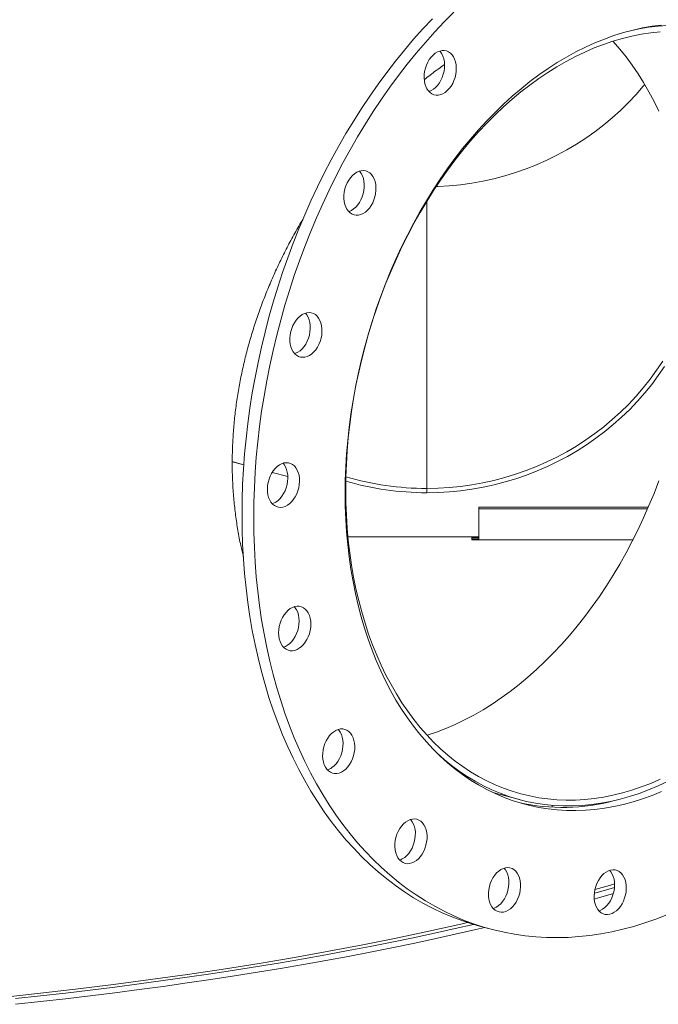
# Model space of a CAD drawing. Units: inches. Extents: x 0.5 to 10.5, y 0.5 to 7.9.
# Drawn here: x 8.5 to 9, y 3 to 3.9 of the extents above; entities that cross this region are included whole.
import ezdxf

# ---------------------------------------------------------------- set-up
doc = ezdxf.new("R2010")
doc.units = ezdxf.units.IN
doc.header["$MEASUREMENT"] = 0

msp = doc.modelspace()

# ---------------------------------------------------------------- linework, layer by layer
at = {"color": 7, "linetype": 'Continuous', "lineweight": 15}
for p, q in [((8.8214172, 3.4638198), (8.8214172, 3.7186175)), ((8.8214601, 3.7186875), (8.8214601, 3.4638198)), ((8.6487056, 3.487519), (8.6588936, 3.4847895)), ((8.6588977, 3.4848478), (8.6487059, 3.4875783)), ((8.684132, 3.4780279), (8.6980444, 3.4743006)), ((8.6980424, 3.4743605), (8.6841637, 3.4780788)), ((8.7494606, 3.4625241), (8.7489894, 3.4623978)), ((8.7494606, 3.4625826), (8.7489897, 3.4624565)), ((8.7493515, 3.4625534), (8.7494606, 3.4625241)), ((8.8214172, 3.4638198), (8.8214169, 3.4600085)), ((8.8214601, 3.4638198), (8.8214605, 3.4600085)), ((8.8676527, 3.4471246), (8.8676527, 3.4457118)), ((9.0182845, 3.4471246), (8.8676527, 3.4471246)), ((8.8676527, 3.4181498), (8.8676527, 3.4457118)), ((9.0176743, 3.4457118), (8.8676527, 3.4457118)), ((8.751422, 3.4208514), (8.8676527, 3.4208514)), ((8.8616197, 3.4208514), (8.8616197, 3.4181498)), ((8.8676527, 3.4199027), (8.8616197, 3.4199027)), ((8.8616197, 3.418788), (8.8676527, 3.418788)), ((8.8616197, 3.4181498), (9.0046775, 3.4181498)), ((8.880074, 3.193898), (8.903963, 3.1874979)), ((8.932907, 3.1824594), (8.932907, 3.1807684)), ((8.8683184, 3.0752514), (8.8787171, 3.0724655))]:
    msp.add_line(p, q, dxfattribs=at)
at = {"color": 7, "linetype": 'Continuous', "lineweight": 15, "flags": 128}
for points in [[(9.0346327, 3.0851748), (9.024901, 3.0813966), (9.0151483, 3.0780025), (9.0053829, 3.0749955), (8.9956133, 3.0723781), (8.9858479, 3.0701526), (8.9760951, 3.0683209), (8.9663634, 3.0668847), (8.9566611, 3.065845), (8.9469966, 3.0652029), (8.9373782, 3.0649589), (8.9278142, 3.0651132), (8.9183129, 3.0656656), (8.9088824, 3.0666157), (8.8995309, 3.0679627), (8.8902664, 3.0697054), (8.8810969, 3.0718423), (8.8720304, 3.0743715), (8.8630746, 3.0772909), (8.8542372, 3.080598), (8.845526, 3.0842899), (8.8369483, 3.0883635), (8.8285116, 3.0928151), (8.8202231, 3.097641), (8.81209, 3.1028371), (8.8041194, 3.1083988), (8.796318, 3.1143213), (8.7886926, 3.1205996), (8.7812498, 3.1272283), (8.773996, 3.1342015), (8.7669374, 3.1415134), (8.7600801, 3.1491575), (8.7534301, 3.1571274), (8.7469931, 3.1654161), (8.7407745, 3.1740165), (8.7347799, 3.1829212), (8.7290143, 3.1921225), (8.7234827, 3.2016125), (8.7181899, 3.211383), (8.7131404, 3.2214256), (8.7083387, 3.2317316), (8.7037887, 3.2422921), (8.6994946, 3.2530981), (8.6954599, 3.2641402), (8.6916881, 3.2754089), (8.6881825, 3.2868945), (8.6849462, 3.298587), (8.6819818, 3.3104765), (8.679292, 3.3225526), (8.6768791, 3.334805), (8.6747451, 3.3472231), (8.6728919, 3.3597961), (8.6713212, 3.3725134), (8.6700341, 3.3853638), (8.6690319, 3.3983363), (8.6683155, 3.4114197), (8.6678854, 3.4246028), (8.6677419, 3.4378741), (8.6678854, 3.4512223), (8.6683155, 3.4646359), (8.6690319, 3.4781032), (8.6700341, 3.4916127), (8.6713212, 3.5051527), (8.6728919, 3.5187116), (8.6747451, 3.5322776), (8.6768791, 3.5458391), (8.679292, 3.5593844), (8.6819818, 3.5729018), (8.6849462, 3.5863796), (8.6881825, 3.5998063), (8.6916881, 3.6131703), (8.6954599, 3.6264599), (8.6994946, 3.6396639), (8.7037887, 3.6527708), (8.7083387, 3.6657693), (8.7131404, 3.6786482), (8.7181899, 3.6913963), (8.7234827, 3.7040028), (8.7290143, 3.7164568), (8.7347799, 3.7287474), (8.7407745, 3.7408642), (8.7469931, 3.7527967), (8.7534301, 3.7645345), (8.7600801, 3.7760676), (8.7669374, 3.787386), (8.773996, 3.79848), (8.7812498, 3.80934), (8.7886926, 3.8199566), (8.796318, 3.8303208), (8.8041194, 3.8404235), (8.81209, 3.8502561), (8.8202231, 3.85981), (8.8285116, 3.8690771), (8.8369483, 3.8780493), (8.845526, 3.8867189)], [(8.8683184, 3.0752514), (8.8616318, 3.0771574), (8.852676, 3.0800768), (8.8438386, 3.0833839), (8.8351273, 3.0870758), (8.8265496, 3.0911494), (8.8181129, 3.095601), (8.8098245, 3.1004269), (8.8016914, 3.105623), (8.7937207, 3.1111847), (8.7859194, 3.1171073), (8.778294, 3.1233855), (8.7708512, 3.1300142), (8.7635973, 3.1369874), (8.7565387, 3.1442993), (8.7496815, 3.1519434), (8.7430315, 3.1599133), (8.7365944, 3.168202), (8.7303759, 3.1768024), (8.7243813, 3.1857071), (8.7186156, 3.1949084), (8.7130841, 3.2043984), (8.7077913, 3.2141689), (8.7027418, 3.2242115), (8.69794, 3.2345175), (8.6933901, 3.245078), (8.6890959, 3.255884), (8.6850612, 3.2669261), (8.6812895, 3.2781948), (8.6777839, 3.2896804), (8.6745475, 3.3013729), (8.6715832, 3.3132624), (8.6688934, 3.3253385), (8.6664805, 3.3375909), (8.6643465, 3.350009), (8.6624933, 3.3625821), (8.6609225, 3.3752993), (8.6596355, 3.3881497), (8.6586333, 3.4011222), (8.6579169, 3.4142056), (8.6574867, 3.4273887), (8.6573433, 3.44066), (8.6574867, 3.4540082), (8.6579169, 3.4674218), (8.6586333, 3.4808891), (8.6596355, 3.4943986), (8.6609225, 3.5079386), (8.6624933, 3.5214975), (8.6643465, 3.5350635), (8.6664805, 3.548625), (8.6688934, 3.5621703), (8.6715832, 3.5756877), (8.6745475, 3.5891656), (8.6777839, 3.6025922), (8.6812895, 3.6159562), (8.6850612, 3.6292459), (8.6890959, 3.6424498), (8.6933901, 3.6555567), (8.69794, 3.6685552), (8.7027418, 3.6814341), (8.7077913, 3.6941823), (8.7130841, 3.7067888), (8.7186156, 3.7192427), (8.7243813, 3.7315334), (8.7303759, 3.7436501), (8.7365944, 3.7555826), (8.7430315, 3.7673204), (8.7496815, 3.7788535), (8.7565387, 3.7901719), (8.7635973, 3.8012659), (8.7708512, 3.8121259), (8.778294, 3.8227426), (8.7859194, 3.8331067), (8.7937207, 3.8432094), (8.8016914, 3.853042), (8.8098245, 3.8625959), (8.8181129, 3.871863), (8.8265496, 3.8808352)], [(9.0301662, 3.1946685), (9.0217138, 3.1912329), (9.0132372, 3.1881805), (9.0047461, 3.1855146), (8.9962501, 3.1832385), (8.987759, 3.1813546), (8.9792824, 3.1798651), (8.97083, 3.1787717), (8.9624114, 3.1780757), (8.9540364, 3.1777778), (8.9457143, 3.1778785), (8.9374547, 3.1783775), (8.9292671, 3.1792743), (8.9211608, 3.180568), (8.913145, 3.1822569), (8.9052288, 3.1843392), (8.8974214, 3.1868125), (8.8897315, 3.189674), (8.8821681, 3.1929205), (8.8747397, 3.1965481), (8.8674547, 3.2005528), (8.8603216, 3.2049301), (8.8533484, 3.2096748), (8.8465431, 3.2147817), (8.8399135, 3.2202448), (8.8334671, 3.2260579), (8.8272113, 3.2322145), (8.8211532, 3.2387075), (8.8152998, 3.2455294), (8.8096576, 3.2526725), (8.8042332, 3.2601286), (8.7990328, 3.2678893), (8.7940622, 3.2759457), (8.7893272, 3.2842885), (8.7848332, 3.2929083), (8.7805852, 3.3017953), (8.7765881, 3.3109392), (8.7728465, 3.3203297), (8.7693647, 3.329956), (8.7661466, 3.3398072), (8.7631959, 3.349872), (8.760516, 3.3601389), (8.7581099, 3.3705963), (8.7559803, 3.3812321), (8.7541298, 3.3920343), (8.7525604, 3.4029905), (8.7512738, 3.4140882), (8.7502717, 3.4253148), (8.749555, 3.4366575), (8.7491247, 3.4481032), (8.7489812, 3.459639), (8.7491247, 3.4712517), (8.749555, 3.482928), (8.7502717, 3.4946547), (8.7512738, 3.5064183), (8.7525604, 3.5182053), (8.7541298, 3.5300025), (8.7559803, 3.5417962), (8.7581099, 3.5535731), (8.760516, 3.5653197), (8.7631959, 3.5770226), (8.7661466, 3.5886685), (8.7693647, 3.600244), (8.7728465, 3.6117359), (8.7765881, 3.6231312), (8.7805852, 3.6344169), (8.7848332, 3.64558), (8.7893272, 3.6566078), (8.7940622, 3.6674878), (8.7990328, 3.6782075), (8.8042332, 3.6887547), (8.8096576, 3.6991173), (8.8152998, 3.7092836), (8.8211532, 3.7192419), (8.8272113, 3.7289809), (8.8334671, 3.7384895), (8.8399135, 3.7477568), (8.8465431, 3.7567722), (8.8533484, 3.7655255), (8.8603216, 3.7740066), (8.8674547, 3.7822059), (8.8747397, 3.7901141), (8.8821681, 3.7977221), (8.8897315, 3.8050212), (8.8974214, 3.812003), (8.9052288, 3.8186598), (8.913145, 3.8249837), (8.9211608, 3.8309677), (8.9292671, 3.8366049), (8.9374547, 3.8418888), (8.9457143, 3.8468135), (8.9540364, 3.8513733), (8.9624114, 3.855563), (8.97083, 3.8593778), (8.9792824, 3.8628134), (8.987759, 3.8658659), (8.9962501, 3.8685317), (9.0047461, 3.8708079), (9.0132372, 3.8726918), (9.0217138, 3.8741813), (9.0301662, 3.8752746)], [(9.0353954, 3.87478), (9.0270082, 3.8741945), (9.0185843, 3.8732102), (9.0101336, 3.8718282), (9.0024516, 3.8702317)], [(9.0287834, 3.8692236), (9.0204492, 3.8683549), (9.0120856, 3.8670899), (9.0037024, 3.86543), (8.9953095, 3.8633772), (8.9869165, 3.8609339), (8.9785333, 3.8581028), (8.9701697, 3.8548875), (8.9618354, 3.8512914), (8.95354, 3.847319), (8.9452934, 3.8429747), (8.937105, 3.8382637), (8.9289845, 3.8331915), (8.9209414, 3.8277639), (8.9129849, 3.8219873), (8.9051244, 3.8158684), (8.897369, 3.8094144), (8.8897278, 3.8026328), (8.8822096, 3.7955315), (8.8748234, 3.7881187), (8.8675776, 3.7804032), (8.8604807, 3.7723939), (8.8535409, 3.7641001), (8.8467665, 3.7555316), (8.8401652, 3.7466982), (8.8337448, 3.7376104), (8.8275127, 3.7282786), (8.8214763, 3.7187139), (8.8156425, 3.7089273), (8.8100182, 3.6989302), (8.8046099, 3.6887343), (8.799424, 3.6783515), (8.7944663, 3.6677939), (8.7897429, 3.6570738), (8.7852591, 3.6462037), (8.7810202, 3.6351963), (8.7770311, 3.6240644), (8.7732965, 3.6128209), (8.7698207, 3.6014791), (8.7666078, 3.590052), (8.7636615, 3.5785532), (8.7609853, 3.5669958), (8.7585822, 3.5553935), (8.7564552, 3.5437597), (8.7546066, 3.5321081), (8.7530387, 3.5204521), (8.7517532, 3.5088054), (8.7507516, 3.4971816), (8.7500351, 3.4855942), (8.7496047, 3.4740567), (8.7494606, 3.4625826)], [(8.9868604, 3.8609162), (8.9871604, 3.8605886), (8.9929936, 3.853927), (8.9986174, 3.8469427), (9.0040251, 3.8396439), (9.0092105, 3.8320391), (9.0141675, 3.8241372), (9.0188904, 3.8159473), (9.0233736, 3.807479), (9.0276119, 3.7987422)], [(8.8198265, 3.8231337), (8.8193361, 3.8257004), (8.8191326, 3.8284116), (8.8192199, 3.831212), (8.8195965, 3.8340447), (8.8202545, 3.836852), (8.8211807, 3.8395767), (8.8223561, 3.8421635), (8.8237568, 3.8445595), (8.8253544, 3.8467161), (8.8271162, 3.8485894), (8.8290065, 3.8501411), (8.8309867, 3.8513398), (8.8330165, 3.852161), (8.8350547, 3.852588), (8.8370597, 3.8526121), (8.8389907, 3.8522329), (8.8408084, 3.851458), (8.8424757, 3.8503031), (8.8439589, 3.848792), (8.8452275, 3.8469552), (8.846256, 3.8448302), (8.8470232, 3.8424602), (8.8475135, 3.8398935), (8.8477171, 3.8371823), (8.8476298, 3.8343819), (8.8472532, 3.8315492), (8.8465952, 3.8287419), (8.845669, 3.8260172), (8.8444936, 3.8234304), (8.8430929, 3.8210344), (8.8414953, 3.8188778), (8.8397335, 3.8170045), (8.8378432, 3.8154528), (8.835863, 3.8142541), (8.8338331, 3.8134329), (8.831795, 3.8130059), (8.82979, 3.8129818), (8.827859, 3.813361), (8.8260413, 3.814136), (8.824374, 3.8152908), (8.8228908, 3.8168019), (8.8216222, 3.8186387), (8.8205937, 3.8207638), (8.8198265, 3.8231337)], [(8.8330423, 3.8521689), (8.8335602, 3.8515779), (8.8348289, 3.8497411), (8.8358573, 3.8476161), (8.8366245, 3.8452461), (8.8371149, 3.8426794), (8.8373185, 3.8399682), (8.8372311, 3.8371678), (8.8368546, 3.8343351), (8.8361965, 3.8315278), (8.8352704, 3.8288031), (8.834095, 3.8262163), (8.8326942, 3.8238203), (8.8310967, 3.8216637), (8.8293348, 3.8197904), (8.8274446, 3.8182387), (8.8254644, 3.81704), (8.8234345, 3.8162188), (8.8234088, 3.8162109)], [(9.0151042, 3.8225673), (9.0138133, 3.820994), (9.0073966, 3.8135574), (9.0006705, 3.806379), (8.9936461, 3.799471), (8.9863351, 3.7928448), (8.9787496, 3.7865113), (8.9709023, 3.7804813), (8.9628063, 3.7747646), (8.9544749, 3.7693708), (8.9459222, 3.7643089), (8.9371623, 3.7595873), (8.9282098, 3.7552138), (8.9190796, 3.7511958), (8.9097869, 3.74754), (8.9003471, 3.7442523), (8.890776, 3.7413383), (8.8810896, 3.7388029), (8.8713038, 3.7366502), (8.8614351, 3.7348838), (8.8514997, 3.7335068), (8.8415144, 3.7325213), (8.8314956, 3.731929), (8.8298698, 3.7318701)], [(8.7505337, 3.7116377), (8.7494554, 3.7137083), (8.7486345, 3.716033), (8.7480878, 3.7185644), (8.7478263, 3.721251), (8.7478555, 3.7240381), (8.7481746, 3.726869), (8.7487772, 3.729686), (8.7496511, 3.7324317), (8.7507784, 3.7350504), (8.7521362, 3.7374886), (8.7536969, 3.7396968), (8.7554287, 3.74163), (8.7572962, 3.7432488), (8.7592617, 3.7445202), (8.7612849, 3.7454185), (8.7633247, 3.7459253), (8.7653396, 3.7460303), (8.7672886, 3.7457314), (8.769132, 3.7450346), (8.7708322, 3.7439541), (8.7723548, 3.742512), (8.7736685, 3.7407375), (8.7747468, 3.7386669), (8.7755677, 3.7363422), (8.7761145, 3.7338107), (8.7763759, 3.7311241), (8.7763468, 3.728337), (8.7760277, 3.7255062), (8.775425, 3.7226892), (8.7745511, 3.7199434), (8.7734238, 3.7173248), (8.772066, 3.7148866), (8.7705053, 3.7126784), (8.7687736, 3.7107452), (8.766906, 3.7091264), (8.7649406, 3.7078549), (8.7629174, 3.7069567), (8.7608776, 3.7064499), (8.7588626, 3.7063449), (8.7569137, 3.7066438), (8.7550703, 3.7073406), (8.75337, 3.7084211), (8.7518475, 3.7098632), (8.7505337, 3.7116377)], [(8.7617186, 3.7455595), (8.7619561, 3.7452979), (8.7632699, 3.7435234), (8.7643482, 3.7414528), (8.7651691, 3.7391281), (8.7657158, 3.7365966), (8.7659773, 3.73391), (8.7659482, 3.731123), (8.765629, 3.7282921), (8.7650264, 3.7254751), (8.7641525, 3.7227294), (8.7630252, 3.7201107), (8.7616674, 3.7176725), (8.7601067, 3.7154643), (8.758375, 3.7135311), (8.7565074, 3.7119123), (8.754542, 3.7106408), (8.7525188, 3.7097426), (8.752085, 3.7096016)], [(8.7057091, 3.5820703), (8.7041485, 3.5834422), (8.7027906, 3.5851529), (8.7016633, 3.5871675), (8.7007895, 3.589445), (8.7001868, 3.5919391), (8.6998677, 3.5945989), (8.6998386, 3.5973704), (8.7001, 3.6001971), (8.7006468, 3.6030215), (8.7014676, 3.605786), (8.7025459, 3.6084345), (8.7038597, 3.6109129), (8.7053822, 3.6131708), (8.7070825, 3.6151623), (8.7089259, 3.6168469), (8.7108749, 3.6181901), (8.7128898, 3.6191648), (8.7149296, 3.6197509), (8.7169528, 3.6199367), (8.7189182, 3.6197184), (8.7207858, 3.6191002), (8.7225176, 3.618095), (8.7240782, 3.6167231), (8.7254361, 3.6150124), (8.7265634, 3.6129978), (8.7274373, 3.6107203), (8.7280399, 3.6082262), (8.728359, 3.6055663), (8.7283882, 3.6027948), (8.7281267, 3.5999681), (8.72758, 3.5971438), (8.7267591, 3.5943792), (8.7256808, 3.5917308), (8.724367, 3.5892524), (8.7228445, 3.5869944), (8.7211442, 3.5850029), (8.7193008, 3.5833184), (8.7173518, 3.5819751), (8.7153369, 3.5810005), (8.7132971, 3.5804143), (8.7112739, 3.5802285), (8.7093085, 3.5804469), (8.7074409, 3.581065), (8.7057091, 3.5820703)], [(8.7137308, 3.6194546), (8.7150374, 3.6177983), (8.7161648, 3.6157837), (8.7170386, 3.6135062), (8.7176413, 3.6110121), (8.7179604, 3.6083522), (8.7179895, 3.6055807), (8.7177281, 3.602754), (8.7171813, 3.5999297), (8.7163604, 3.5971651), (8.7152821, 3.5945167), (8.7139684, 3.5920383), (8.7124458, 3.5897803), (8.7107456, 3.5877888), (8.7089022, 3.5861043), (8.7069532, 3.584761), (8.7049383, 3.5837864), (8.7040973, 3.5834966)], [(8.8214601, 3.4638198), (8.8314956, 3.4640179), (8.8415144, 3.4646102), (8.8514997, 3.4655957), (8.8614351, 3.4669728), (8.8713038, 3.4687391), (8.8810896, 3.4708918), (8.890776, 3.4734273), (8.9003471, 3.4763412), (8.9097869, 3.4796289), (8.9190796, 3.4832848), (8.9282098, 3.4873028), (8.9371623, 3.4916762), (8.9459222, 3.4963978), (8.9544749, 3.5014597), (8.9628063, 3.5068535), (8.9709023, 3.5125702), (8.9787496, 3.5186003), (8.9863351, 3.5249337), (8.9936461, 3.53156), (9.0006705, 3.538468), (9.0073966, 3.5456463), (9.0138133, 3.553083), (9.0199097, 3.5607656), (9.0256759, 3.5686814), (9.0311021, 3.5768172)], [(8.8214605, 3.4600085), (8.8315267, 3.4602047), (8.8415765, 3.4607912), (8.8515937, 3.4617671), (8.8615619, 3.4631308), (8.8714651, 3.4648801), (8.8812871, 3.4670122), (8.8910121, 3.4695235), (8.9006242, 3.4724101), (8.9101079, 3.4756672), (8.9194478, 3.4792895), (8.9286287, 3.4832713), (8.9376358, 3.487606), (8.9464544, 3.4922865), (8.9550703, 3.4973054), (8.9634694, 3.5026544), (8.9716381, 3.508325), (8.9795632, 3.5143078), (8.9872319, 3.5205932), (8.9946317, 3.527171), (9.0017505, 3.5340305), (9.0085769, 3.5411606), (9.0150998, 3.5485498), (9.0213086, 3.556186), (9.0271932, 3.5640568), (9.0327441, 3.5721496)], [(8.6897406, 3.4471145), (8.6878503, 3.4476534), (8.6860884, 3.4485826), (8.6844909, 3.4498832), (8.6830902, 3.4515287), (8.6819147, 3.4534856), (8.6809886, 3.4557141), (8.6803305, 3.4581688), (8.679954, 3.4607997), (8.6798666, 3.4635534), (8.6800702, 3.4663736), (8.6805606, 3.469203), (8.6813278, 3.4719841), (8.6823562, 3.4746602), (8.6836249, 3.4771768), (8.685108, 3.4794826), (8.6867754, 3.4815309), (8.6885931, 3.4832797), (8.6905241, 3.4846937), (8.6925291, 3.4857439), (8.6945672, 3.4864089), (8.6965971, 3.4866754), (8.6985773, 3.4865377), (8.7004675, 3.4859988), (8.7022294, 3.4850696), (8.7038269, 3.483769), (8.7052277, 3.4821235), (8.7064031, 3.4801666), (8.7073293, 3.4779381), (8.7079873, 3.4754834), (8.7083638, 3.4728525), (8.7084512, 3.4700988), (8.7082476, 3.4672786), (8.7077572, 3.4644492), (8.70699, 3.4616681), (8.7059616, 3.458992), (8.7046929, 3.4564754), (8.7032098, 3.4541696), (8.7015424, 3.4521213), (8.6997247, 3.4503725), (8.6977938, 3.4489585), (8.6957888, 3.4479083), (8.6937506, 3.4472433), (8.6917208, 3.4469768), (8.6897406, 3.4471145)], [(8.6937764, 3.486198), (8.6948291, 3.4849094), (8.6960045, 3.4829525), (8.6969306, 3.480724), (8.6975887, 3.4782693), (8.6979652, 3.4756384), (8.6980526, 3.4728848), (8.697849, 3.4700645), (8.6973586, 3.4672351), (8.6965914, 3.464454), (8.695563, 3.4617779), (8.6942943, 3.4592614), (8.6928112, 3.4569555), (8.6911438, 3.4549073), (8.6893261, 3.4531584), (8.6873951, 3.4517445), (8.6853902, 3.4506943), (8.6841428, 3.4502401)], [(8.7494606, 3.4625241), (8.7496047, 3.4511272), (8.7500351, 3.4398204), (8.7507516, 3.4286169), (8.7517532, 3.4175297), (8.7530387, 3.4065719), (8.7546066, 3.395756), (8.7564552, 3.3850949), (8.7585822, 3.3746008), (8.7609853, 3.3642861), (8.7636615, 3.3541627), (8.7666078, 3.3442425), (8.7698207, 3.334537), (8.7732965, 3.3250576), (8.7770311, 3.3158152), (8.7810202, 3.3068208), (8.7852591, 3.2980846), (8.7897429, 3.2896171), (8.7944663, 3.2814279), (8.799424, 3.2735267), (8.8046099, 3.2659227), (8.8100182, 3.2586247), (8.8156425, 3.2516412), (8.8214763, 3.2449805), (8.8275127, 3.2386502), (8.8337448, 3.2326577), (8.8401652, 3.2270101), (8.8467665, 3.2217138), (8.8535409, 3.2167752), (8.8604807, 3.2121998), (8.8675776, 3.2079932), (8.8748234, 3.2041601), (8.8822096, 3.2007051), (8.8897278, 3.1976322), (8.897369, 3.1949449), (8.9051244, 3.1926464), (8.9129849, 3.1907394), (8.9209414, 3.189226), (8.9289845, 3.1881082), (8.937105, 3.187387), (8.9452934, 3.1870635), (8.95354, 3.187138), (8.9618354, 3.1876104), (8.9701697, 3.1884801), (8.9785333, 3.1897461), (8.9869165, 3.191407), (8.9953095, 3.1934608), (9.0037024, 3.1959051), (9.0120856, 3.1987371), (9.0204492, 3.2019535), (9.0287834, 3.2055505)], [(9.0276119, 3.4704177), (9.0233736, 3.4594099), (9.0188904, 3.4485394), (9.0141675, 3.4378189), (9.0092105, 3.4272609), (9.0040251, 3.4168776), (8.9986174, 3.4066813), (8.9929936, 3.3966837), (8.9871604, 3.3868965), (8.9811244, 3.3773312), (8.9748929, 3.3679988), (8.9684729, 3.3589103), (8.9618721, 3.3500763), (8.9550981, 3.3415071), (8.9481588, 3.3332126), (8.9410623, 3.3252025), (8.9338168, 3.3174862), (8.9264309, 3.3100727), (8.9189131, 3.3029706), (8.9112722, 3.2961881), (8.9035171, 3.2897333), (8.8956568, 3.2836135), (8.8877006, 3.2778361), (8.8796576, 3.2724076), (8.8715373, 3.2673344), (8.8633491, 3.2626225), (8.8551026, 3.2582773), (8.8468074, 3.2543039), (8.8384732, 3.2507069), (8.8301096, 3.2474905), (8.8217611, 3.2446694)], [(8.7041911, 3.3199807), (8.7021563, 3.3196338), (8.7001628, 3.3196906), (8.6982514, 3.3201499), (8.6964609, 3.3210023), (8.6948278, 3.3222305), (8.6933853, 3.3238095), (8.6921628, 3.3257071), (8.6911851, 3.3278848), (8.6904722, 3.3302981), (8.6900385, 3.332898), (8.689893, 3.3356315), (8.6900385, 3.3384429), (8.6904722, 3.3412752), (8.6911851, 3.3440705), (8.6921628, 3.346772), (8.6933853, 3.3493247), (8.6948278, 3.3516766), (8.6964609, 3.3537799), (8.6982514, 3.3555917), (8.7001628, 3.3570751), (8.7021563, 3.3582), (8.7041911, 3.3589435), (8.7062259, 3.3592903), (8.7082193, 3.3592336), (8.7101307, 3.3587743), (8.7119212, 3.3579219), (8.7135544, 3.3566937), (8.7149969, 3.3551147), (8.7162194, 3.353217), (8.7171971, 3.3510394), (8.71791, 3.3486261), (8.7183437, 3.3460262), (8.7184892, 3.3432927), (8.7183437, 3.3404812), (8.71791, 3.337649), (8.7171971, 3.3348537), (8.7162194, 3.3321522), (8.7149969, 3.3295995), (8.7135544, 3.3272475), (8.7119212, 3.3251443), (8.7101307, 3.3233325), (8.7082193, 3.321849), (8.7062259, 3.3207241), (8.7041911, 3.3199807)], [(8.7038085, 3.358834), (8.7045983, 3.3579006), (8.7058208, 3.3560029), (8.7067985, 3.3538253), (8.7075114, 3.351412), (8.707945, 3.3488121), (8.7080906, 3.3460786), (8.707945, 3.3432671), (8.7075114, 3.3404349), (8.7067985, 3.3376396), (8.7058208, 3.3349381), (8.7045983, 3.3323854), (8.7031557, 3.3300335), (8.7015226, 3.3279302), (8.6997321, 3.3261184), (8.6978207, 3.3246349), (8.6958273, 3.32351), (8.694175, 3.3228761)], [(8.7476462, 3.2131137), (8.745666, 3.211915), (8.7436362, 3.2110938), (8.741598, 3.2106668), (8.739593, 3.2106427), (8.737662, 3.2110219), (8.7358444, 3.2117968), (8.734177, 3.2129517), (8.7326939, 3.2144628), (8.7314252, 3.2162996), (8.7303968, 3.2184246), (8.7296295, 3.2207946), (8.7291392, 3.2233613), (8.7289356, 3.2260725), (8.7290229, 3.2288729), (8.7293995, 3.2317056), (8.7300575, 3.2345129), (8.7309837, 3.2372376), (8.7321591, 3.2398244), (8.7335598, 3.2422204), (8.7351574, 3.244377), (8.7369192, 3.2462503), (8.7388095, 3.247802), (8.7407897, 3.2490007), (8.7428196, 3.2498219), (8.7448577, 3.2502489), (8.7468627, 3.250273), (8.7487937, 3.2498938), (8.7506114, 3.2491188), (8.7522787, 3.247964), (8.7537619, 3.2464529), (8.7550306, 3.2446161), (8.756059, 3.242491), (8.7568262, 3.2401211), (8.7573166, 3.2375544), (8.7575201, 3.2348432), (8.7574328, 3.2320428), (8.7570562, 3.2292101), (8.7563982, 3.2264028), (8.755472, 3.223678), (8.7542966, 3.2210913), (8.7528959, 3.2186953), (8.7512983, 3.2165387), (8.7495365, 3.2146654), (8.7476462, 3.2131137)], [(8.7428453, 3.2498298), (8.7433632, 3.2492388), (8.7446319, 3.247402), (8.7456603, 3.2452769), (8.7464275, 3.242907), (8.7469179, 3.2403403), (8.7471215, 3.2376291), (8.7470341, 3.2348287), (8.7466576, 3.231996), (8.7459996, 3.2291887), (8.7450734, 3.226464), (8.743898, 3.2238772), (8.7424973, 3.2214812), (8.7408997, 3.2193246), (8.7391379, 3.2174513), (8.7372476, 3.2158996)], [(8.8306068, 3.228807), (8.8368848, 3.2232226), (8.8435243, 3.2178239), (8.8503389, 3.2127834), (8.8573206, 3.2081069), (8.8644614, 3.2037998), (8.8717532, 3.1998671), (8.8791874, 3.1963133), (8.8867556, 3.1931426), (8.894449, 3.1903585), (8.9022586, 3.1879644), (8.9101756, 3.1859628), (8.9181907, 3.1843563), (8.9262948, 3.1831465), (8.9344784, 3.182335), (8.9427322, 3.1819226), (8.9510467, 3.1819098), (8.9594121, 3.1822966), (8.967819, 3.1830827), (8.9762575, 3.184267), (8.984718, 3.1858482), (8.9931907, 3.1878246), (9.0016658, 3.1901937), (9.0101336, 3.1929529), (9.0185843, 3.196099), (9.0270082, 3.1996284), (9.0353954, 3.203537)], [(8.8158522, 3.1369743), (8.8141205, 3.1350411), (8.8122529, 3.1334223), (8.8102875, 3.1321508), (8.8082643, 3.1312525), (8.8062245, 3.1307457), (8.8042096, 3.1306408), (8.8022606, 3.1309397), (8.8004172, 3.1316365), (8.7987169, 3.132717), (8.7971944, 3.1341591), (8.7958806, 3.1359336), (8.7948023, 3.1380042), (8.7939814, 3.1403289), (8.7934347, 3.1428603), (8.7931732, 3.1455469), (8.7932024, 3.148334), (8.7935215, 3.1511649), (8.7941241, 3.1539819), (8.794998, 3.1567276), (8.7961253, 3.1593463), (8.7974831, 3.1617845), (8.7990438, 3.1639927), (8.8007756, 3.1659259), (8.8026432, 3.1675447), (8.8046086, 3.1688161), (8.8066318, 3.1697144), (8.8086716, 3.1702212), (8.8106865, 3.1703262), (8.8126355, 3.1700273), (8.8144789, 3.1693305), (8.8161791, 3.16825), (8.8177017, 3.1668079), (8.8190154, 3.1650334), (8.8200938, 3.1629627), (8.8209146, 3.1606381), (8.8214614, 3.1581066), (8.8217228, 3.15542), (8.8216937, 3.1526329), (8.8213746, 3.1498021), (8.8207719, 3.1469851), (8.8198981, 3.1442393), (8.8187707, 3.1416207), (8.8174129, 3.1391825), (8.8158522, 3.1369743)], [(8.8070655, 3.1698554), (8.807303, 3.1695938), (8.8086168, 3.1678193), (8.8096951, 3.1657487), (8.810516, 3.163424), (8.8110627, 3.1608925), (8.8113242, 3.1582059), (8.8112951, 3.1554188), (8.8109759, 3.152588), (8.8103733, 3.149771), (8.8094994, 3.1470253), (8.8083721, 3.1444066), (8.8070143, 3.1419684), (8.8054536, 3.1397602)], [(8.9021327, 3.0990156), (8.9008189, 3.0965372), (8.8992964, 3.0942793), (8.8975961, 3.0922878), (8.8957527, 3.0906032), (8.8938038, 3.08926), (8.8917888, 3.0882853), (8.889749, 3.0876992), (8.8877258, 3.0875134), (8.8857604, 3.0877317), (8.8838928, 3.0883498), (8.8821611, 3.0893551), (8.8806004, 3.090727), (8.8792426, 3.0924377), (8.8781153, 3.0944523), (8.8772414, 3.0967298), (8.8766387, 3.0992239), (8.8763196, 3.1018838), (8.8762905, 3.1046553), (8.8765519, 3.107482), (8.8770987, 3.1103063), (8.8779196, 3.1130709), (8.8789979, 3.1157193), (8.8803116, 3.1181977), (8.8818342, 3.1204557), (8.8835344, 3.1224472), (8.8853778, 3.1241317), (8.8873268, 3.125475), (8.8893417, 3.1264496), (8.8913815, 3.1270358), (8.8934047, 3.1272216), (8.8953702, 3.1270032), (8.8972377, 3.1263851), (8.8989695, 3.1253798), (8.9005302, 3.1240079), (8.901888, 3.1222972), (8.9030153, 3.1202826), (8.9038892, 3.1180051), (8.9044918, 3.115511), (8.9048109, 3.1128512), (8.9048401, 3.1100797), (8.9045786, 3.107253), (8.9040319, 3.1044286), (8.903211, 3.1016641), (8.9021327, 3.0990156)], [(8.8901827, 3.1267394), (8.8914894, 3.1250831), (8.8926167, 3.1230685), (8.8934906, 3.120791), (8.8940932, 3.1182969), (8.8944123, 3.1156371), (8.8944414, 3.1128656), (8.89418, 3.1100389), (8.8936333, 3.1072145), (8.8928124, 3.10445), (8.8917341, 3.1018015)], [(8.9980418, 3.1029533), (8.9972746, 3.1001723), (8.9962462, 3.0974962), (8.9949775, 3.0949796), (8.9934944, 3.0926737), (8.991827, 3.0906255), (8.9900093, 3.0888766), (8.9880784, 3.0874627), (8.9860734, 3.0864125), (8.9840352, 3.0857474), (8.9820054, 3.085481), (8.9800252, 3.0856186), (8.9781349, 3.0861575), (8.976373, 3.0870867), (8.9747755, 3.0883873), (8.9733748, 3.0900328), (8.9721993, 3.0919898), (8.9712732, 3.0942183), (8.9706151, 3.096673), (8.9702386, 3.0993039), (8.9701512, 3.1020575), (8.9703548, 3.1048778), (8.9708452, 3.1077072), (8.9716124, 3.1104883), (8.9726408, 3.1131643), (8.9739095, 3.1156809), (8.9753926, 3.1179868), (8.97706, 3.120035), (8.9788777, 3.1217839), (8.9808087, 3.1231978), (8.9828137, 3.124248), (8.9848518, 3.1249131), (8.9868817, 3.1251795), (8.9888619, 3.1250419), (8.9907521, 3.124503), (8.992514, 3.1235738), (8.9941115, 3.1222732), (8.9955123, 3.1206277), (8.9966877, 3.1186708), (8.9976139, 3.1164423), (8.9982719, 3.1139876), (8.9986484, 3.1113566), (8.9987358, 3.108603), (8.9985322, 3.1057828), (8.9980418, 3.1029533)], [(8.984061, 3.1247022), (8.9851137, 3.1234136), (8.9862891, 3.1214567), (8.9872152, 3.1192282), (8.9878733, 3.1167735), (8.9882498, 3.1141425), (8.9883372, 3.1113889), (8.9881336, 3.1085687), (8.9876432, 3.1057392)], [(8.9708262, 3.1076221), (8.9836824, 3.1113968), (8.9883296, 3.112787)], [(8.9702433, 3.0992498), (8.9740034, 3.1003296), (8.9872557, 3.1042038)], [(8.9702945, 3.1043452), (8.9740034, 3.1054103), (8.9882393, 3.1095765)], [(8.9876432, 3.1057392), (8.986876, 3.1029582), (8.9858476, 3.1002821), (8.9845789, 3.0977655), (8.9830958, 3.0954596), (8.9814284, 3.0934114), (8.9796107, 3.0916625), (8.9776797, 3.0902486), (8.9756748, 3.0891984), (8.9744274, 3.0887442)], [(8.8917341, 3.1018015), (8.8904203, 3.0993231), (8.8888978, 3.0970652), (8.8871975, 3.0950737), (8.8853541, 3.0933891), (8.8834051, 3.0920459), (8.8813902, 3.0910712), (8.8805492, 3.0907814)], [(8.8577974, 3.0783552), (8.8516522, 3.0769416), (8.8232838, 3.0706245), (8.7943059, 3.0645091), (8.7647385, 3.0585998), (8.734602, 3.0529006), (8.7039172, 3.0474153), (8.6727053, 3.0421479), (8.6409877, 3.0371019), (8.6087865, 3.0322809), (8.5761237, 3.027688), (8.5430219, 3.0233266), (8.509504, 3.0191996), (8.4755931, 3.0153099), (8.4413126, 3.0116601)], [(8.4561136, 3.0108519), (8.4783981, 3.0132566), (8.5005266, 3.0157624), (8.5224928, 3.0183688), (8.5442902, 3.0210749), (8.5659126, 3.0238801), (8.5873537, 3.0267834), (8.6086073, 3.029784), (8.6296672, 3.0328811), (8.6505274, 3.0360737), (8.6711818, 3.039361), (8.6916243, 3.0427419), (8.7118492, 3.0462156), (8.7318506, 3.049781), (8.7516225, 3.053437), (8.7711594, 3.0571826), (8.7904556, 3.0610168), (8.8095054, 3.0649384), (8.8283034, 3.0689462), (8.8468441, 3.0730392), (8.8630473, 3.0767347)], [(8.4561136, 3.0057712), (8.4783981, 3.0081758), (8.5005266, 3.0106817), (8.5224928, 3.0132881), (8.5442902, 3.0159942), (8.5659126, 3.0187993), (8.5873537, 3.0217026), (8.6086073, 3.0247032), (8.6296672, 3.0278003), (8.6505274, 3.0309929), (8.6711818, 3.0342802), (8.6916243, 3.0376612), (8.7118492, 3.0411348), (8.7318506, 3.0447002), (8.7516225, 3.0483562), (8.7711594, 3.0521019), (8.7904556, 3.0559361), (8.8095054, 3.0598576), (8.8283034, 3.0638655), (8.8468441, 3.0679585), (8.8651222, 3.0721354), (8.8730328, 3.0739884)]]:
    msp.add_lwpolyline(points, dxfattribs=at)
at = {"color": 7, "linetype": 'Continuous', "lineweight": 15}
for centre, radius, start, end in [((8.8213875, 3.7184443), 0.2546245, 253.6259193, 270.0066904), ((8.8213888, 3.7187485), 0.25874, 253.8741376, 270.0062159), ((8.7291545, 3.2269771), 0.0137189, 287.2020886, 306.1514407), ((8.9423015, 3.3577728), 0.1772051, 257.2763037, 284.9934425), ((8.7922234, 3.1494432), 0.0163951, 288.5232354, 323.8000663)]:
    msp.add_arc(centre, radius, start, end, dxfattribs=at)
for points, knots in [([(8.8193404, 3.8268056), (8.822821, 3.8295342), (8.8287634, 3.8341928), (8.8347892, 3.8384472), (8.8372856, 3.8402097)], [0, 0, 0, 0, 0.5857158, 1, 1, 1, 1]), ([(8.658549, 3.4033035), (8.6577538, 3.4065862), (8.6559064, 3.4142133), (8.6536011, 3.4264521), (8.6515462, 3.439939), (8.6500314, 3.4536095), (8.6490406, 3.4674125), (8.6485834, 3.4813425), (8.6486583, 3.4952499), (8.6492522, 3.5091242), (8.6503511, 3.5229556), (8.6519608, 3.5368444), (8.6540742, 3.5507191), (8.6566789, 3.5645403), (8.6597605, 3.5782702), (8.6633192, 3.5919343), (8.6673488, 3.6055265), (8.6718472, 3.61904), (8.6767891, 3.6324126), (8.6821509, 3.6456028), (8.6879246, 3.6586132), (8.6941067, 3.6714611), (8.7007503, 3.6841944), (8.7065791, 3.694719), (8.7103421, 3.7009179), (8.7116005, 3.7029911)], [0, 0, 0, 0, 0.03434686, 0.0798002, 0.12533458, 0.17078804, 0.21632327, 0.2617768, 0.30731253, 0.35172855, 0.39622126, 0.44094599, 0.48574838, 0.53016422, 0.57465528, 0.61907099, 0.66356071, 0.70827372, 0.75306105, 0.79751218, 0.84196341, 0.88670199, 0.93144068, 0.97707105, 1, 1, 1, 1])]:
    msp.add_open_spline(points, degree=3, knots=knots, dxfattribs=at)

doc.saveas('drawing.dxf')
